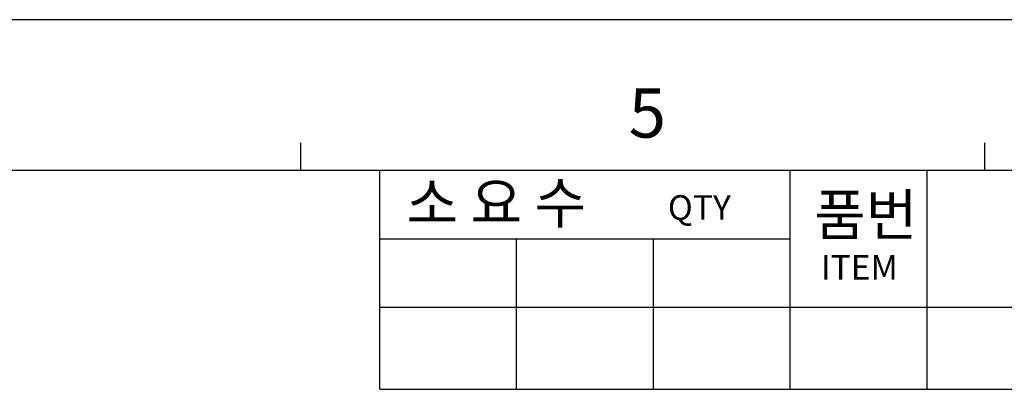
# Model space of a CAD drawing. Units: millimetres. Extents: x -1415 to 49127, y 0 to 13752.
# Drawn here: x 3204 to 3574, y 1385 to 1524 of the extents above; entities that cross this region are included whole.
import ezdxf

# ---------------------------------------------------------------- set-up
doc = ezdxf.new("R2010")
doc.units = ezdxf.units.MM
doc.layers.get('0').update_dxf_attribs({"lineweight": 30})
doc.layers.add('AM_0', color=7, linetype='Continuous', lineweight=30)
doc.styles.add('WHGTXT', font='simplex', dxfattribs={"bigfont": 'whgtxt'})

# ---------------------------------------------------------------- blocks, each defined once
blk = doc.blocks.new('A$C759C226F')
at = {"linetype": 'Continuous'}
blk.add_line((334.43, 236.49), (0, 236.49), dxfattribs=at)
for p, q in [((179.159, 229.324), (179.159, 227.731)), ((218.972, 229.324), (218.972, 227.731)), ((19.907, 227.731), (326.468, 227.731)), ((183.777, 214.991), (183.777, 227.731)), ((207.665, 214.991), (207.665, 227.731)), ((215.628, 214.991), (215.628, 227.731)), ((183.777, 223.75), (207.665, 223.75)), ((191.74, 214.991), (191.74, 223.75)), ((199.703, 214.991), (199.703, 223.75)), ((183.777, 219.768), (326.468, 219.768)), ((183.777, 214.991), (326.468, 214.991))]:
    blk.add_line(p, q)
at = {"style": 'WHGTXT'}
for s, height, p in [('5', 2.867, (198.266, 229.632)), ('소 요 수  ', 2.3888, (185.331, 224.64)), ('QTY', 1.4333, (200.544, 224.849)), ('품번', 2.3888, (209.057, 223.943)), ('ITEM ', 1.4333, (209.441, 221.375))]:
    blk.add_text(s, height=height, dxfattribs=at).set_placement(p)

msp = doc.modelspace()

# ---------------------------------------------------------------- block references
at = {"layer": 'AM_0', "xscale": 6.44404093854495, "yscale": 6.44404093854495, "zscale": 6.44404093854495}
msp.add_blockref('A$C759C226F', (2155.08, 0), dxfattribs=at)

doc.saveas('drawing.dxf')
